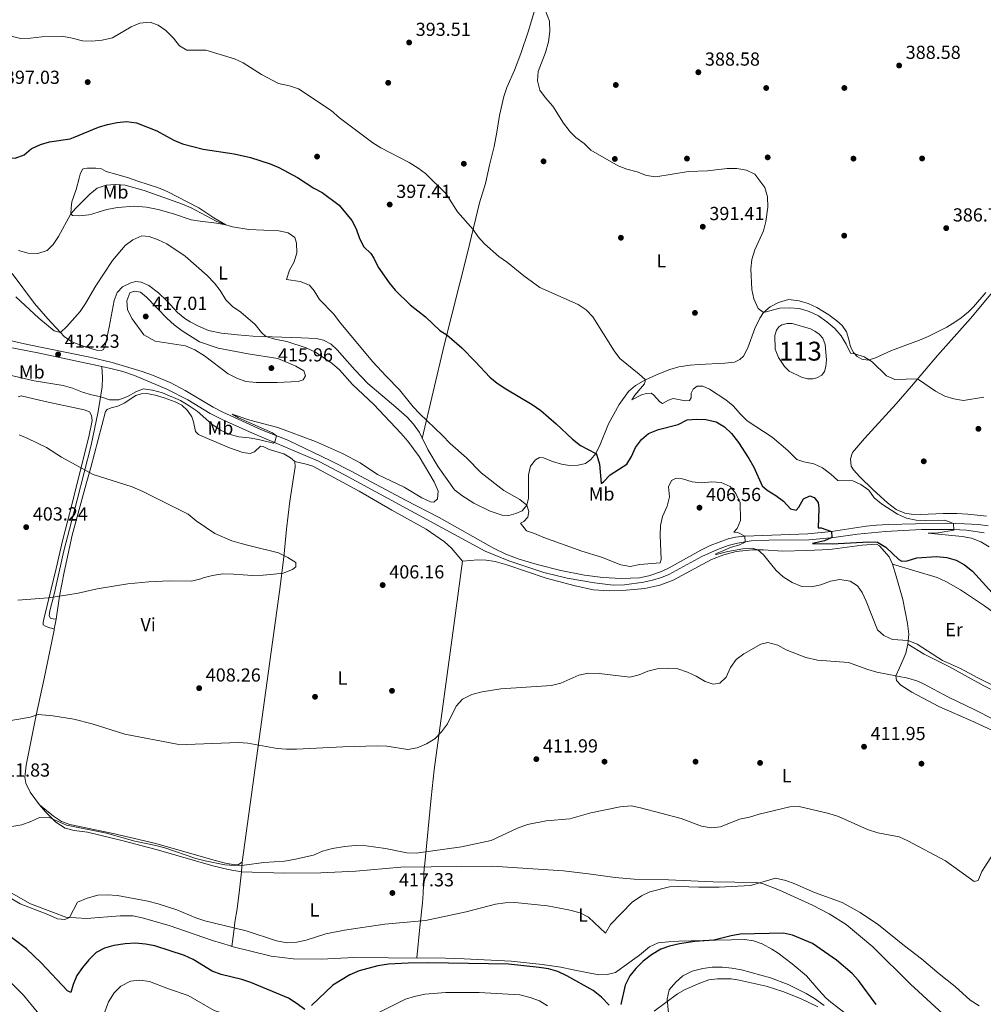
# Model space of a CAD drawing. Units: metres. Extents: x 587359 to 594274, y 4696594 to 4701309.
# Drawn here: x 590077 to 590588, y 4698482 to 4699004 of the extents above; entities that cross this region are included whole.
import ezdxf
from ezdxf.enums import TextEntityAlignment as Align

# ---------------------------------------------------------------- set-up
doc = ezdxf.new("R2010")
doc.units = ezdxf.units.M
doc.header["$MEASUREMENT"] = 0
doc.linetypes.add('DGN Style 3', pattern=[121.2841, 86.6315, -34.6526])
for name, color, linetype, lineweight in [('Nivel 12', 7, 'Continuous', 0), ('Nivel 17', 7, 'Continuous', 0), ('Nivel 21', 7, 'Continuous', 0), ('Nivel 36', 7, 'Continuous', 0), ('Nivel 37', 7, 'Continuous', 0), ('Nivel 4', 7, 'Continuous', 0), ('Nivel 41', 7, 'Continuous', 0), ('Nivel 48', 7, 'Continuous', 0), ('Nivel 5', 7, 'Continuous', 0), ('Nivel 51', 7, 'Continuous', 0), ('Nivel 7', 7, 'Continuous', 0)]:
    doc.layers.add(name, color=color, linetype=linetype, lineweight=lineweight)
doc.styles.add('Style-Arial', font='txt')
doc.styles.add('Style-Arial Narrow', font='txt')

# ---------------------------------------------------------------- blocks, each defined once
blk = doc.blocks.new('5PATER')
at = {"layer": 'Nivel 7', "linetype": 'Continuous', "lineweight": 0}
h = blk.add_hatch(color=51, dxfattribs=at)
edge = h.paths.add_edge_path()
edge.add_ellipse((0, 0), major_axis=(-11, -11.1), ratio=0.999422, start_angle=0, end_angle=360)
blk = doc.blocks.new('5PERFI')
at = {"layer": 'Nivel 17', "linetype": 'Continuous', "lineweight": 0}
h = blk.add_hatch(color=7, dxfattribs=at)
edge = h.paths.add_edge_path()
edge.add_arc((0, 0.1), 15.6, 315, 675)

msp = doc.modelspace()

# ---------------------------------------------------------------- linework, layer by layer
at = {"layer": 'Nivel 12', "color": 142, "linetype": 'Continuous', "lineweight": 0, "elevation": 391.07, "flags": 128}
msp.add_lwpolyline([(590478.97, 4698824.84), (590477.11, 4698829.2), (590477.05, 4698836.54), (590477.87, 4698839.26), (590479.12, 4698841.03), (590480.68, 4698842.17), (590483.49, 4698842.76), (590486.2, 4698842.75), (590495.84, 4698840.02), (590498.18, 4698838.84), (590500.5, 4698837.14), (590502.43, 4698835.05), (590503.67, 4698831.63), (590504.35, 4698823.48), (590504.13, 4698820.02), (590503.3, 4698817.34), (590501.9, 4698815.36), (590499.34, 4698813.96), (590497.18, 4698813.48), (590494.3, 4698813.45), (590491.2, 4698814.38), (590484.66, 4698817.64), (590482.14, 4698820.02), (590478.97, 4698824.84)], dxfattribs=at)
at = {"layer": 'Nivel 21', "color": 7, "linetype": 'DGN Style 3', "lineweight": 0}
for points in [[(590045.98, 4698834.9, 411.27), (590086.22, 4698827.35, 412.19), (590120.22, 4698820.01, 412.16)], [(590120.22, 4698820.01, 412.16), (590120.62, 4698814.15, 411.47), (590120.48, 4698809.2, 410.84), (590118.23, 4698796.08, 408.61), (590114.5, 4698778.3, 406.44), (590107.2, 4698749.28, 403.81), (590100.07, 4698722.34, 403.82), (590094.9, 4698699.34, 404.82), (590092.61, 4698690.46, 405.19), (590092.35, 4698687.81, 405.63), (590093.02, 4698686.51, 406.04), (590094.46, 4698686.18, 406), (590096.09, 4698686.1, 405.92)], [(590120.22, 4698820.01, 412.16), (590126.45, 4698818.67, 412.15), (590131.29, 4698817.39, 412.13), (590137.47, 4698815.25, 412.1), (590154.6, 4698808, 411.57), (590165.78, 4698802.38, 411.06), (590177.61, 4698795.15, 410.67), (590184.77, 4698791.49, 410.57), (590200.03, 4698784.7, 410.36), (590235, 4698769.77, 409.44), (590248.9, 4698762.54, 409.14), (590323.45, 4698722.12, 408.31), (590335.92, 4698716.99, 408.17), (590354.55, 4698710.78, 407.87), (590366.87, 4698707.77, 407.64), (590381.33, 4698705.22, 407.62), (590391.27, 4698704.12, 407.48), (590397.32, 4698704.18, 407.39), (590407.37, 4698705.59, 407.16), (590412.15, 4698706.7, 407.02), (590416.96, 4698708.15, 406.9), (590420.79, 4698709.8, 406.82), (590438.38, 4698719.22, 406.32), (590446.65, 4698723.02, 405.84), (590452.34, 4698725.11, 405.64), (590457.15, 4698726.42, 405.27), (590464.48, 4698727.51, 404.46), (590473.8, 4698727.86, 403.48), (590495.22, 4698728.04, 401.43), (590508.32, 4698729.43, 400.01), (590520.89, 4698731.03, 399.24), (590535.75, 4698732.6, 397.91), (590554.8, 4698733.52, 396.36), (590561.67, 4698733.65, 396.08), (590571.63, 4698733.57, 395.17), (590578.54, 4698733.17, 394.87), (590587.91, 4698731.84, 394.35)]]:
    msp.add_polyline3d(points, dxfattribs=at)
at = {"layer": 'Nivel 21', "color": 7, "linetype": 'Continuous', "lineweight": 0}
msp.add_polyline3d([(590062.72, 4698835.85, 412.26), (590080.83, 4698831.62, 412.54), (590113.92, 4698824.91, 412.42), (590125.74, 4698822.18, 412.3), (590141.61, 4698817.4, 412.06), (590147.15, 4698815.41, 411.77), (590156.36, 4698811.51, 411.48), (590164.46, 4698807.25, 411.23), (590179.23, 4698798.48, 411.01), (590184.33, 4698795.86, 410.95), (590204.82, 4698786.36, 410.07), (590218.84, 4698780.97, 409.94), (590241.59, 4698769.95, 409.31), (590252.46, 4698764.46, 409.08), (590281.24, 4698749.14, 409.02), (590298.98, 4698739.9, 408.7), (590327.93, 4698723.74, 408.41), (590334.37, 4698720.54, 408.23), (590341.51, 4698717.92, 408.01), (590351.07, 4698714.99, 407.83), (590363.61, 4698711.92, 407.64), (590376.04, 4698709.37, 407.44), (590385.75, 4698708.15, 407.12), (590395.68, 4698707.54, 407.16), (590405.27, 4698708.01, 407.12), (590410.15, 4698709.05, 406.94), (590416.89, 4698711.35, 406.77), (590421.05, 4698713.27, 406.67), (590437.75, 4698722.63, 406.29), (590442.75, 4698725.07, 406), (590452.19, 4698728.58, 405.43), (590456.12, 4698729.46, 405.21), (590461.08, 4698730.07, 404.83), (590494.43, 4698731.27, 400.97), (590507, 4698732.55, 399.87), (590525.47, 4698735.35, 398.16), (590530.94, 4698735.89, 397.85), (590537.33, 4698736.18, 397.56), (590551.62, 4698736.54, 395.78), (590567.58, 4698736.98, 395.17), (590577.56, 4698736.68, 394.64), (590584.91, 4698736.17, 394.28), (590590.05, 4698735.46, 394.03)], dxfattribs=at)
at = {"layer": 'Nivel 36', "color": 92, "linetype": 'Continuous', "lineweight": 0}
for points in [[(590372.33, 4699090.89, 385.52), (590368.89, 4699079.55, 385.68), (590363.84, 4699060.09, 386.42), (590357.98, 4699038.18, 388.41), (590354.13, 4699025.83, 389.39), (590351.78, 4699016.01, 390.04), (590346.33, 4698997.98, 390.25), (590342.33, 4698985.97, 390.37), (590339.02, 4698977.18, 390.4), (590334.96, 4698968.04, 390.65), (590333.38, 4698963.26, 390.65), (590331.11, 4698953.15, 390.74), (590329.59, 4698944.39, 391.2)], [(590329.59, 4698944.39, 391.2), (590328.25, 4698936.74, 391.6), (590325.67, 4698926.8, 392.36), (590323.65, 4698917.04, 393.2), (590320.48, 4698906.79, 393.92), (590314.09, 4698880.29, 395.93), (590301.78, 4698831.34, 400.68), (590290.11, 4698781.84, 406.75)], [(590108.27, 4698919.91, 401.89), (590106.56, 4698913.94, 402.29), (590104.31, 4698907.41, 403.26), (590103.96, 4698904.1, 403.71), (590103.84, 4698900.98, 405.29), (590104.74, 4698900.17, 405.65), (590108.36, 4698899.92, 406.58), (590113.25, 4698900.42, 407.43), (590114.84, 4698900.79, 407.72), (590119.34, 4698902.23, 409.38), (590122.94, 4698903.29, 409.3), (590128.52, 4698904.4, 409.3), (590137.45, 4698905, 408.89), (590143.85, 4698904.49, 408.89), (590150.16, 4698903.36, 408.89), (590158.28, 4698900.92, 407.88), (590167.49, 4698897.8, 407.56), (590172.4, 4698897.02, 407.06), (590180.96, 4698896.12, 405.78), (590185.95, 4698895.25, 404.76), (590179.68, 4698898.81, 404.4), (590171.57, 4698904.14, 404.12), (590154.92, 4698912.86, 403.87), (590150.29, 4698914.77, 403.86), (590139.35, 4698918.38, 403.65), (590134.42, 4698920, 403.18), (590127.7, 4698922.12, 402.01), (590122.44, 4698923.46, 401.6), (590120.05, 4698924.8, 401.28), (590116.95, 4698925.16, 401.2), (590112.49, 4698925.16, 401.2), (590111, 4698925.04, 401.2), (590110.04, 4698924.71, 401.32), (590108.76, 4698922, 401.6), (590108.27, 4698919.91, 401.89)], [(590072.62, 4698869.4, 406.36), (590084.54, 4698853.42, 407.84), (590091.54, 4698845.3, 408.55), (590098.22, 4698838.02, 410), (590100.23, 4698836.03, 410.37), (590104.34, 4698833.16, 410.45), (590111.07, 4698830.57, 411.87), (590117.41, 4698828.76, 412.28), (590120.1, 4698828.49, 412.52), (590121.08, 4698829.07, 412.88), (590121.95, 4698831.07, 412.88), (590124.04, 4698840.83, 412.31), (590126.84, 4698855.05, 411.99), (590128.36, 4698859.23, 411.95), (590131.24, 4698862.34, 411.83), (590135.54, 4698864.44, 412.07), (590138.31, 4698865.07, 412.16), (590141.08, 4698864.82, 412.56), (590145.07, 4698862.96, 412.76), (590150.31, 4698859.06, 413.09), (590154.71, 4698854.92, 413.09), (590160.39, 4698848.69, 413), (590164.25, 4698845.51, 412.96), (590167.03, 4698843.69, 412.92), (590171.44, 4698841.36, 412.56), (590176.81, 4698839.21, 412.48), (590183.59, 4698837.7, 412.03), (590192.09, 4698836.75, 411.36), (590200.28, 4698836.17, 410.7), (590225.96, 4698835.27, 408.02), (590233.77, 4698834.84, 407.62), (590237.67, 4698833.99, 407.17), (590241.76, 4698831.85, 407.13), (590245, 4698828.86, 407.13), (590254.33, 4698818.2, 407.13), (590261.32, 4698811.05, 406.85), (590276.14, 4698798.54, 406.23), (590282.03, 4698793.16, 406.24), (590285.43, 4698789.48, 406.4), (590288.59, 4698784.95, 406.61), (590292.98, 4698775.97, 407.02), (590298.52, 4698766.76, 407.68), (590307.16, 4698754.63, 408.1), (590311.14, 4698751.62, 407.83), (590317.39, 4698747.59, 407.74), (590326.05, 4698743.3, 406.69), (590332.45, 4698741.13, 406.36), (590336.07, 4698741.08, 406), (590339.75, 4698742, 405.63), (590343, 4698743.4, 405.19), (590345.6, 4698746.41, 405.03), (590346.45, 4698750.27, 404.95), (590346.48, 4698762.52, 403.32), (590347.41, 4698767.15, 402.8), (590350.2, 4698770.47, 402.48), (590352.23, 4698771.83, 401.99), (590354.43, 4698771.62, 401.95), (590359.12, 4698769.72, 401.91), (590363.93, 4698768.28, 401.71), (590368.2, 4698767.45, 401.5), (590372.81, 4698767.7, 401.54), (590376.62, 4698768.63, 400.98), (590379.47, 4698770.73, 400.69), (590382.14, 4698773.87, 399.96), (590384.44, 4698778.66, 399.48), (590388.76, 4698789.6, 398.38), (590394.46, 4698799.88, 396.93), (590399.37, 4698806.71, 395.83), (590403.13, 4698809.99, 395.43), (590408.47, 4698812.91, 394.94), (590415.58, 4698816.18, 394.16), (590421.26, 4698818.42, 393.48), (590426.08, 4698819.86, 393.31), (590432.04, 4698820.82, 393.2), (590436.85, 4698821.12, 392.71), (590450.56, 4698821.77, 392.39), (590455.64, 4698822.4, 392.07), (590458.52, 4698823.81, 391.86), (590460.42, 4698825.5, 391.66), (590462.62, 4698829.99, 391.34), (590466.37, 4698840.17, 390.97), (590469, 4698845.62, 390.45), (590470.99, 4698848.73, 390.24), (590474.56, 4698851.72, 389.96), (590478.99, 4698854, 389.77), (590484.3, 4698855.6, 389.8), (590489.92, 4698854.89, 389.31), (590494.74, 4698853.48, 388.95), (590499.26, 4698851.33, 388.92), (590505.71, 4698847.49, 389.25), (590509.88, 4698844.31, 389.07), (590512.73, 4698841.71, 389.07), (590514.93, 4698838.42, 389.07), (590516.24, 4698834.43, 389.31)], [(590589.27, 4698740.62, 392.1), (590579.34, 4698741.78, 392.56), (590573.58, 4698742.07, 392.74), (590566.27, 4698742.11, 392.96), (590554.34, 4698741.52, 393.77), (590549.36, 4698741.68, 394.05), (590545.87, 4698742.2, 394.17), (590541.27, 4698744.17, 394.2), (590536.76, 4698747.67, 394.3), (590529.08, 4698754.61, 394.37), (590522, 4698761.53, 394.29), (590518.78, 4698765.29, 394.25), (590517.56, 4698767.22, 394.21), (590517.08, 4698771, 393.93), (590518.19, 4698774.39, 393.56), (590524.53, 4698781.79, 393.04), (590541.3, 4698800.23, 391.08), (590549.39, 4698809.6, 390.36), (590563.23, 4698825.91, 389.35), (590580.8, 4698845.5, 388.38), (590595.14, 4698862.57, 387.73)], [(590516.24, 4698834.43, 389.31), (590517.14, 4698830.5, 389.39), (590518.72, 4698827.51, 389.6), (590520.66, 4698825.42, 389.72), (590523.05, 4698823.88, 389.76), (590526.44, 4698823.46, 389.68), (590530.35, 4698824.68, 389.6), (590538.78, 4698828.58, 389.23), (590553.7, 4698834.07, 389.07), (590558.3, 4698836, 388.85), (590568.14, 4698840.9, 388.48), (590572.42, 4698843.47, 388.38), (590575.79, 4698845.76, 388.3), (590579.63, 4698848.95, 388.14), (590582.4, 4698851.75, 388.06), (590588.89, 4698859.35, 388.22)], [(590075.9, 4698803.89, 407.59), (590077.4, 4698804.53, 407.67), (590090.25, 4698801.55, 408.21), (590110.9, 4698797.07, 408.24), (590113.71, 4698795.96, 408.19), (590114.82, 4698794.12, 408.19), (590115.01, 4698791.45, 407.87), (590113.48, 4698783.58, 407.38), (590105.53, 4698751.64, 404.06), (590103.06, 4698741.96, 403.57), (590099.39, 4698727.59, 403.66), (590096.01, 4698712.98, 403.97), (590089.52, 4698686.06, 405.72), (590089.09, 4698684.21, 405.93), (590089.03, 4698682.95, 406.17), (590090.36, 4698682.29, 406.37), (590091.9, 4698681.68, 406.29), (590094.28, 4698681.12, 406.29), (590094.95, 4698680.67, 406.37), (590094.94, 4698680.14, 406.49), (590089.57, 4698654.59, 407.95), (590085.48, 4698635.14, 410.15), (590080.14, 4698608.58, 411.88), (590079.38, 4698602.25, 412.57), (590079.96, 4698599.04, 412.53), (590082.19, 4698594.37, 413.13), (590087.17, 4698587.62, 413.9), (590090.34, 4698583.81, 414.54), (590095.86, 4698578.31, 415.48), (590100.78, 4698575.12, 415.77), (590105.5, 4698573.96, 415.73), (590112.65, 4698573, 415.64), (590130.74, 4698568.7, 415.4), (590149.04, 4698563.81, 415.67), (590179.07, 4698555.14, 415.96), (590187.16, 4698553.24, 416.05), (590194.2, 4698552.08, 416.09), (590193.14, 4698542.43, 416.55), (590191.88, 4698532.44, 417.95), (590190.71, 4698525.41, 418.56), (590190.28, 4698520.48, 419.86), (590189.16, 4698512.51, 420.46), (590188.46, 4698512.84, 420.91), (590178.87, 4698515.68, 420.99), (590155.89, 4698523.55, 421.03), (590141.52, 4698527.61, 421.03), (590136.62, 4698528.64, 420.96), (590130.02, 4698528.74, 420.95), (590112.01, 4698527.26, 420.42), (590101.18, 4698527.91, 419.99), (590094.56, 4698530.46, 419.49), (590082.43, 4698535.09, 419.33), (590072.18, 4698540.95, 419.41)], [(590094.95, 4698680.67, 406.37), (590096.09, 4698686.1, 405.92), (590097.71, 4698698.19, 405.35), (590100.24, 4698710.98, 404.46), (590104.51, 4698730.52, 404.46), (590109.21, 4698748.16, 404.3), (590111.92, 4698757.79, 404.49), (590114.39, 4698766.5, 405.08), (590122.23, 4698796.11, 408.71), (590123.1, 4698797.25, 408.67), (590125.24, 4698798.13, 409), (590128.64, 4698799.04, 409.16), (590132.09, 4698800.53, 409.56), (590138.24, 4698804.71, 409.72), (590141.11, 4698805.55, 409.72), (590144.15, 4698805.63, 409.72), (590148.53, 4698804.81, 409.72), (590153.35, 4698803.47, 409.66), (590159.06, 4698801.28, 409.56), (590162.61, 4698799.44, 409.28), (590165.67, 4698796.76, 409.28), (590167.88, 4698793.35, 409.12), (590168.75, 4698790.72, 409), (590169.79, 4698785.62, 408.79), (590171.47, 4698783.89, 408.51), (590175, 4698782.37, 408.27), (590187.94, 4698776.98, 408.43), (590195.01, 4698774.47, 408.59), (590198.81, 4698773.82, 408.63), (590201.12, 4698774.72, 408.63), (590204.28, 4698777.81, 408.75), (590205.79, 4698777.6, 408.79), (590208.99, 4698776.07, 408.71), (590216.74, 4698773.77, 408.43), (590220.26, 4698771.68, 408.31), (590222.48, 4698769.61, 408.18), (590222.75, 4698766.83, 407.78), (590219.97, 4698748.65, 406.59), (590218.15, 4698733.82, 405.72), (590216.72, 4698718.9, 405.19), (590214.42, 4698700.79, 405.35), (590207.18, 4698648.28, 407.7), (590194.54, 4698557.1, 414.5), (590192.7, 4698555.86, 414.54), (590190.64, 4698555.8, 414.58), (590185.73, 4698556.72, 414.42), (590180.34, 4698558, 414.14), (590148.88, 4698567.12, 414.03), (590126.28, 4698572.36, 414.02), (590103.32, 4698577.06, 414.18), (590098.81, 4698578.73, 414.22), (590094.64, 4698581.51, 414.31), (590087.17, 4698587.62, 413.9)], [(590481.01, 4698722.09, 403.82), (590471.07, 4698722.82, 404.72), (590465.2, 4698722.8, 405.17), (590456.46, 4698721.85, 405.75), (590450.03, 4698720.14, 406.06), (590443.46, 4698717.68, 406.16), (590423.18, 4698706.68, 407.42), (590416.02, 4698704.02, 407.5), (590408.17, 4698702.27, 407.67), (590398.21, 4698701.37, 407.63), (590389.21, 4698701.05, 407.63), (590380.87, 4698701.62, 407.63), (590371.08, 4698703.68, 407.58), (590355.76, 4698707.8, 407.74), (590334.98, 4698714.88, 407.75), (590328.76, 4698716.65, 407.46), (590323.98, 4698717.37, 407.34), (590319.59, 4698717.42, 407.38), (590311.39, 4698716.86, 406.98), (590305.63, 4698723.65, 407.3), (590301.97, 4698727.06, 407.43), (590292.08, 4698733.8, 407.62), (590274.01, 4698743.91, 407.95), (590256.68, 4698753.9, 407.95), (590232.16, 4698767.16, 408.06), (590229.2, 4698768.13, 408.11), (590222.48, 4698769.61, 408.18)], [(590604.87, 4698621.14, 412.64), (590582.56, 4698631.54, 412.08), (590563.98, 4698639.7, 411.81), (590549.56, 4698647.34, 411.6), (590543.85, 4698650.97, 411.19), (590541.52, 4698653.56, 410.7), (590541.23, 4698655.98, 409.81), (590543.12, 4698660.14, 408.23), (590545, 4698664.58, 407), (590546.39, 4698668.06, 406.25), (590547.58, 4698672.82, 405.32), (590548.06, 4698678.11, 404.16), (590547.33, 4698683.81, 403.47), (590544.79, 4698696.49, 401.88), (590541.3, 4698708.83, 400.98), (590539.41, 4698715.26, 400.13), (590537.62, 4698719.18, 399.81), (590532.57, 4698724.88, 399.69), (590530.86, 4698725.8, 399.77), (590523.34, 4698725.3, 400.22), (590507.36, 4698723.18, 401.61), (590502.05, 4698722.8, 401.91), (590493.97, 4698722.45, 402.36), (590481.01, 4698722.09, 403.82)], [(590311.39, 4698716.86, 406.98), (590306.9, 4698682.62, 407.31), (590296.34, 4698606.14, 410.81), (590294.73, 4698591.26, 411.86), (590291.35, 4698554.62, 416)], [(590539.41, 4698715.26, 400.13), (590563.12, 4698708.05, 401.43), (590567.68, 4698706.01, 401.63), (590575.51, 4698701.57, 401.97), (590588.18, 4698693.17, 402.14), (590599.44, 4698684.76, 401.92), (590602.55, 4698680.85, 401.63), (590603.44, 4698677.47, 401.71), (590603.78, 4698674.04, 401.71), (590603.41, 4698669.06, 402.01), (590601.08, 4698648.62, 404.83), (590600.55, 4698646.49, 404.91), (590599.08, 4698645.92, 405.07), (590596.79, 4698646.25, 405.07), (590587.8, 4698650.64, 405.17), (590569.57, 4698660.74, 405.36), (590556.12, 4698667.4, 405.47), (590547.58, 4698672.82, 405.32)], [(590194.54, 4698557.1, 414.5), (590194.2, 4698552.08, 416.09), (590217.11, 4698551.29, 415.76), (590236.3, 4698551.49, 415.82), (590254.89, 4698552.43, 415.85), (590278.71, 4698554.47, 415.93), (590327.17, 4698555.03, 416.21), (590364.93, 4698552.53, 417.51), (590378.24, 4698551.06, 417.8), (590392.44, 4698549.01, 417.75), (590402.39, 4698548.11, 418.32), (590420.61, 4698547.88, 418.76), (590444.36, 4698546.67, 419.29), (590467.33, 4698546.39, 419.94), (590470.4, 4698545.91, 420.02), (590479.56, 4698542.34, 420.3), (590496.95, 4698534.33, 420.78), (590505.82, 4698529.73, 420.95), (590514.91, 4698524.04, 421), (590528.92, 4698512.34, 421.01), (590548.89, 4698492.54, 421.28), (590572.68, 4698470.68, 421.11)], [(590291.05, 4698554.61, 416), (590290.61, 4698540.53, 418.75), (590290.29, 4698535.6, 419.48), (590288.79, 4698522.61, 420.86), (590287.26, 4698506.38, 423.56)], [(590189.16, 4698512.51, 420.46), (590209.92, 4698507.39, 420.57), (590221.6, 4698505.92, 420.63), (590236.59, 4698505.77, 421.1), (590253.84, 4698506.66, 421.8), (590272.18, 4698506.51, 423.3), (590302.37, 4698506.25, 423.83), (590312.36, 4698505.92, 424.22), (590337.15, 4698504.69, 424.27), (590353.64, 4698502.88, 424.27), (590363.53, 4698501.4, 424.24), (590370.13, 4698500.11, 424.03), (590383.68, 4698497.4, 422.85), (590388.04, 4698497.67, 422.81), (590392.45, 4698498.64, 422.81), (590397.14, 4698501.93, 423.22), (590405.2, 4698507.86, 423.26), (590410.62, 4698512.34, 423.66), (590415.2, 4698514.35, 423.85), (590420.62, 4698514.98, 424.12), (590426.12, 4698515.24, 424.56), (590445.51, 4698515.78, 425.04), (590453.95, 4698515.95, 424.88), (590460.96, 4698516.08, 425.12), (590465.62, 4698515.43, 425.32), (590470.32, 4698513.78, 425.67), (590475.36, 4698511.06, 426.28), (590478.74, 4698508.87, 426.7), (590486.26, 4698503.23, 427.11), (590493.74, 4698496.86, 427.88), (590500.31, 4698489.32, 428.16), (590504.06, 4698485.27, 428.12), (590506.61, 4698482.98, 428), (590516.66, 4698475.37, 427.07)], [(590499.85, 4698480.43, 430.83), (590490.53, 4698484.8, 431.28), (590481.29, 4698488.6, 431.45), (590472.42, 4698491.35, 431.62), (590458.11, 4698494.57, 431.58), (590453.83, 4698495.26, 431.4), (590446.65, 4698495.36, 431.12), (590442.02, 4698494.75, 431.16), (590437.29, 4698493.08, 431.19), (590429.48, 4698489.56, 430.88), (590425.34, 4698487.25, 430.47), (590413.04, 4698478.19, 428.95)]]:
    msp.add_polyline3d(points, dxfattribs=at)
at = {"layer": 'Nivel 4', "color": 30, "linetype": 'Continuous', "lineweight": 30, "flags": 128}
for points, elevation in [([(590105.2, 4698941.52), (590118.47, 4698946.9), (590123.24, 4698948.39), (590128.3, 4698949.44), (590133.29, 4698949.88), (590138.63, 4698949.18), (590149.41, 4698944.98), (590154.54, 4698942.15)], 400), ([(590052.31, 4698940.85), (590059.7, 4698934.98), (590064.1, 4698932.23), (590068.92, 4698930.68), (590074.28, 4698930.59), (590079.01, 4698932.21), (590082.84, 4698935.48), (590087.78, 4698937.8), (590092.56, 4698939.26), (590103.51, 4698940.84), (590105.2, 4698941.52)], 400), ([(590154.54, 4698942.15), (590158.41, 4698940.02), (590163.06, 4698938.19), (590174.02, 4698935.24), (590190.46, 4698932.78), (590199.1, 4698930.81), (590209.44, 4698927.44), (590214.06, 4698925.52), (590223.94, 4698920.35), (590232.65, 4698914.69), (590237.02, 4698912.26), (590246.11, 4698905.55), (590252.75, 4698897.46), (590255.02, 4698893.01), (590256.76, 4698887.94), (590259.14, 4698883.54), (590262.9, 4698879.93), (590264.4, 4698877.48), (590266.72, 4698872.78), (590272.46, 4698864.39), (590275.74, 4698860.57), (590283.76, 4698852.8), (590291.89, 4698846.34), (590299.34, 4698839.07), (590303.15, 4698836.78), (590311.02, 4698829.86), (590318.36, 4698822.59), (590325.96, 4698814.35), (590329.84, 4698811.2), (590334.43, 4698808.1), (590348.38, 4698799.89), (590352.99, 4698796.68), (590361.13, 4698789.71), (590369.73, 4698781.44), (590374, 4698778.18), (590382.14, 4698773.87), (590382.67, 4698773.05), (590383.97, 4698768.22), (590384.85, 4698758), (590386.26, 4698758.84), (590389.65, 4698762.52), (590398.57, 4698768.26), (590400.96, 4698772.32), (590403.1, 4698777.1), (590406.24, 4698781.28), (590410.09, 4698784.47), (590415.38, 4698786.59), (590425.81, 4698789.3), (590430.46, 4698791.7), (590435.43, 4698792.12), (590440.43, 4698791.9), (590445.85, 4698790.65), (590450.41, 4698788.1), (590453.95, 4698784.57), (590457.71, 4698779.64), (590463.23, 4698771.3), (590465.87, 4698766.67), (590470.25, 4698756.7), (590473.01, 4698754.42), (590477.58, 4698751.66), (590481.56, 4698748.63), (590485.3, 4698744.61), (590488.25, 4698743.92), (590489.75, 4698745.5), (590492.18, 4698749.82), (590495.48, 4698751.4), (590497.8, 4698750.55), (590499.92, 4698747.9), (590500.34, 4698744.64), (590499.95, 4698734.52), (590501.65, 4698734.45), (590507, 4698732.55), (590507.26, 4698729.32), (590503.37, 4698727.61), (590497.02, 4698726.17), (590507.37, 4698726), (590526.89, 4698726.99), (590531.48, 4698726.83), (590535.78, 4698724.28), (590542.71, 4698717.7), (590544.39, 4698716.73), (590547.25, 4698717.01), (590552.36, 4698718.5), (590562.72, 4698719.31), (590568.21, 4698718.81), (590573.16, 4698717.25), (590577.52, 4698714.82), (590581.83, 4698711.42), (590595.71, 4698696.07)], 400), ([(590103.74, 4698488.07), (590102.03, 4698488.95), (590087.98, 4698503.81), (590080.24, 4698511.19), (590067.26, 4698521.16)], 425), ([(590530.64, 4698481.72), (590521.29, 4698494.4), (590517.93, 4698498.1), (590509.68, 4698505.26), (590496.91, 4698513.95), (590486.46, 4698518.5), (590481.56, 4698519.52), (590458.7, 4698518.97), (590453.79, 4698518.11), (590444.62, 4698515.76), (590434.64, 4698515.01), (590426.43, 4698513.86), (590421.22, 4698512.69), (590416.51, 4698511), (590411.71, 4698508.01), (590407.13, 4698504.64), (590403.23, 4698500.82), (590400.16, 4698496.84), (590397.74, 4698492.01), (590395.29, 4698481.62)], 425), ([(590227.8, 4698479.06), (590223.85, 4698482.12), (590219.13, 4698485.09), (590199.18, 4698493.31), (590194.46, 4698494.96), (590183.46, 4698497.67), (590178.75, 4698499.36), (590168.56, 4698505.47), (590164.04, 4698507.62), (590148.33, 4698512.83), (590143.42, 4698513.76), (590138.11, 4698514.28), (590132.52, 4698513.9), (590126.51, 4698512.96), (590121.72, 4698511.52), (590117.2, 4698509.18), (590113.34, 4698505.3), (590110, 4698501.33), (590107.04, 4698497.1), (590105.06, 4698492.31), (590103.74, 4698488.07)], 425), ([(590389.25, 4698481.3), (590385.15, 4698485.58), (590380.78, 4698489.04), (590366.78, 4698496.93), (590361.88, 4698499.1), (590357.1, 4698500.57), (590352.07, 4698501.37), (590335.79, 4698503.02), (590293.48, 4698503.85), (590282.58, 4698503.68), (590272.27, 4698503.09), (590266.6, 4698502.18), (590256.69, 4698499.46), (590251.69, 4698497.33), (590242.66, 4698491.86), (590231.38, 4698481.12)], 425)]:
    msp.add_lwpolyline(points, dxfattribs=dict(at, elevation=elevation))
at = {"layer": 'Nivel 5', "color": 30, "linetype": 'Continuous', "lineweight": 0, "flags": 128}
for points, elevation in [([(590368.21, 4698944.88), (590367.99, 4698945.11), (590365.01, 4698949.13), (590359.38, 4698958.14), (590355.36, 4698962.45), (590352.48, 4698966.53), (590351.1, 4698971.46), (590351.59, 4698976.44), (590355.37, 4698986.48), (590357.02, 4698992.2), (590357.8, 4698997.61), (590357.47, 4699003.24), (590353.92, 4699012.76)], 390), ([(590257.48, 4698943.47), (590246.14, 4698951.88), (590241.82, 4698955.82), (590224.47, 4698967.21), (590219.76, 4698968.91), (590213.9, 4698970.1), (590204.79, 4698974.89), (590195.06, 4698981), (590190.53, 4698983.11), (590175.34, 4698987.83), (590165.3, 4698987.87), (590161.34, 4698990.07), (590158.14, 4698994.12), (590154.13, 4698998.15), (590150.05, 4699001.04), (590145.85, 4699002.72), (590140.29, 4699002.18), (590135.71, 4699000.16), (590125.81, 4698994.42), (590120.44, 4698993.09), (590114.94, 4698992.51), (590109.94, 4698992.77), (590103.84, 4698994.39), (590098.92, 4698995.22), (590088.34, 4698994.91), (590082.46, 4698994.14), (590077.07, 4698994.02), (590072.21, 4698995.2)], 395), ([(590257.48, 4698943.47), (590263.97, 4698938.65), (590268.17, 4698935.94), (590283.12, 4698928.27), (590287.85, 4698925.3), (590291.85, 4698922.3), (590302.84, 4698911.67), (590308.82, 4698902.06), (590317.06, 4698892.6), (590319.73, 4698888.88), (590323.02, 4698885.12), (590330.66, 4698878.41), (590335.35, 4698875.16), (590343.95, 4698868.15), (590352.5, 4698861.97), (590372.83, 4698852.94), (590377, 4698850.08), (590380.45, 4698846.46), (590391.89, 4698828.38), (590394.86, 4698824.33), (590405.17, 4698815.97), (590408.47, 4698812.91), (590407.85, 4698810.85), (590402.74, 4698804.9), (590401.21, 4698802.35), (590406.3, 4698805.09), (590408.9, 4698805.72), (590411.53, 4698805.82), (590412.74, 4698805.07), (590415.96, 4698801.28), (590417.5, 4698800.38), (590420.57, 4698802.12), (590423.15, 4698803.11), (590429.59, 4698801.83), (590431.85, 4698801.95), (590432.71, 4698803.42), (590432.7, 4698805.85), (590433.63, 4698808.09), (590435.82, 4698809.67), (590438.82, 4698809.66), (590442.32, 4698807.98), (590451.06, 4698802.33), (590454.96, 4698799.2), (590458.84, 4698794.67), (590462.4, 4698791.15), (590475.67, 4698782.55), (590483.88, 4698775.44), (590488.64, 4698770.66), (590492.44, 4698769.41), (590497.76, 4698768.39), (590502.27, 4698766.22), (590506.65, 4698762.94), (590510.37, 4698759.57), (590518.32, 4698759.31), (590522.6, 4698757.43), (590526.85, 4698754.49), (590529.75, 4698750.43), (590533.54, 4698747.17), (590542.04, 4698741.74), (590546.81, 4698739.67), (590551.95, 4698738.59), (590556.95, 4698738.37), (590567.2, 4698738.55), (590571.77, 4698736.85), (590571.92, 4698733.17), (590563.68, 4698731.88), (590558.38, 4698731.56), (590576.27, 4698729.96), (590581.31, 4698729.01), (590586.29, 4698726.96), (590590.56, 4698724.36)], 395), ([(590368.21, 4698944.88), (590371.55, 4698941.45), (590375.85, 4698938.29), (590379.42, 4698934.78), (590393.94, 4698926.41), (590398.62, 4698924.64), (590404.07, 4698923.24), (590409.03, 4698921.36), (590414, 4698920.66), (590431.21, 4698923.48), (590441.27, 4698923.73), (590451.73, 4698925), (590456.8, 4698925.02), (590461.92, 4698924.08), (590466.49, 4698922.06), (590471.77, 4698914.98), (590473.05, 4698910.09), (590473.3, 4698904.49), (590472.25, 4698896.89), (590470.96, 4698892.06), (590466.4, 4698881.86), (590464.84, 4698876.79), (590464.28, 4698871.82), (590464.76, 4698860.84), (590465.91, 4698855.98), (590468.16, 4698850.82), (590470.99, 4698848.73), (590479.59, 4698850.97), (590484.58, 4698851.23), (590490.03, 4698850.81), (590495.12, 4698849.14), (590500.12, 4698846.83), (590504.62, 4698843.78), (590508.88, 4698840.16), (590512.13, 4698836.28), (590514.88, 4698831.8), (590517.2, 4698827.14), (590519.49, 4698826.78), (590524.44, 4698825.22), (590528.62, 4698822.47), (590536.14, 4698815.01), (590540.61, 4698813.18), (590552.62, 4698813.41), (590562.21, 4698806.94), (590567.18, 4698804.37), (590571.95, 4698802.9), (590576.95, 4698802.07), (590587.73, 4698803.84)], 390), ([(590076.09, 4698881.56), (590081.14, 4698880.18), (590086.35, 4698879.97), (590091.29, 4698881.61), (590094.44, 4698884.78), (590097.3, 4698888.89), (590103.84, 4698900.98), (590106.35, 4698904.07), (590113.79, 4698911.4), (590117.7, 4698914.52), (590122.5, 4698916.12), (590127.49, 4698916.48), (590132.64, 4698916.22), (590142.68, 4698913.39), (590162.95, 4698906.07), (590167.53, 4698904.12), (590180.81, 4698897.09), (590184.65, 4698895.48), (590189.45, 4698894.04), (590198.14, 4698892.75), (590214, 4698892.05), (590219.01, 4698890.9), (590222.47, 4698888.37), (590223.36, 4698885.37), (590223.55, 4698880.38), (590222.18, 4698875.54), (590219.78, 4698871.07), (590218.06, 4698866.18), (590225.41, 4698865.16), (590230.38, 4698863.12), (590232.73, 4698860.24), (590235.61, 4698855.53), (590243.13, 4698847.73), (590246.14, 4698843.74), (590263.76, 4698822.77), (590270.97, 4698814.86), (590278.04, 4698807.7), (590285.24, 4698798.67), (590288.67, 4698795.03), (590300.89, 4698783.46), (590304.85, 4698779.24), (590313.62, 4698771.51), (590321.3, 4698763.56), (590333.32, 4698754.31), (590341.8, 4698749.48), (590345.6, 4698746.41), (590346.58, 4698743.22), (590346.01, 4698740.15), (590343.98, 4698737.89), (590342.25, 4698736.95), (590345.39, 4698732.86), (590349.55, 4698731.54), (590354.62, 4698729.37), (590374.71, 4698722.06), (590385.12, 4698718.85), (590395.42, 4698714.8), (590400.36, 4698713.92), (590405.43, 4698714.96), (590416.13, 4698715.94), (590416.69, 4698717.63), (590416.28, 4698730.55), (590416.42, 4698735.67), (590417.54, 4698740.54), (590419.84, 4698746.03), (590421.09, 4698750.87), (590420.68, 4698756.21), (590422.28, 4698759.62), (590424.77, 4698760.77), (590428.11, 4698760.46), (590433.19, 4698758.91), (590438.16, 4698758.36), (590443.65, 4698758.94), (590448.63, 4698758.57), (590453.34, 4698756.31), (590456.36, 4698752.6), (590458.55, 4698747.89), (590458.74, 4698738.37), (590457.02, 4698734.14), (590455.26, 4698732.14), (590457.41, 4698732.01), (590461.08, 4698730.07), (590461.21, 4698726.79), (590458.24, 4698725.37), (590453.44, 4698723.97), (590449.13, 4698722.17), (590445.52, 4698720.6), (590445.98, 4698720.3), (590452.14, 4698721.97), (590460.02, 4698723.32), (590465.03, 4698723.63), (590467.99, 4698722.8), (590470.97, 4698720.16)], 405), ([(590074.54, 4698856.99), (590086.74, 4698845.68), (590090.83, 4698842.27), (590094.98, 4698839.01), (590098.22, 4698838.02), (590101.62, 4698841.28), (590108.82, 4698849.25), (590111.6, 4698853.4), (590116.96, 4698862.81), (590125.79, 4698876.22), (590132.62, 4698884.26), (590136.72, 4698887.24), (590141.48, 4698889.4), (590145.31, 4698888.99), (590150, 4698887.25), (590154.67, 4698885.04), (590164.4, 4698878.49), (590176.02, 4698868.26), (590179.89, 4698864.23), (590182.95, 4698860.28), (590185.88, 4698855.3), (590189.56, 4698851.92), (590193.97, 4698848.84), (590201.59, 4698842.34), (590204.83, 4698838.15), (590207.21, 4698835.93), (590212.01, 4698834.5), (590218.34, 4698833.32), (590228.62, 4698829.97), (590233.41, 4698827.63), (590242.33, 4698821.54), (590246.19, 4698818.3), (590253.14, 4698810.55), (590264.41, 4698799.89), (590278.65, 4698784.66), (590282.36, 4698780.48), (590288.5, 4698772.34), (590296.45, 4698758.78), (590298.46, 4698753.83), (590298.18, 4698749.88), (590296.17, 4698748.12), (590294.38, 4698748.3), (590289.86, 4698750.44), (590280.53, 4698756.12), (590266.44, 4698762.8), (590257.14, 4698768.99), (590247.75, 4698773.84), (590233.42, 4698780.22), (590213.48, 4698787.63), (590198.63, 4698791.49), (590189.25, 4698794.74), (590192.6, 4698792.84), (590210.68, 4698784.94), (590212.86, 4698783.27), (590211.98, 4698780.02), (590211.28, 4698779.37), (590203.27, 4698781.34), (590198.27, 4698782.21), (590192.85, 4698782.69), (590187.71, 4698784.12), (590183.21, 4698786.3), (590178.61, 4698789.38), (590170.72, 4698796.27), (590166.5, 4698799.21), (590161.89, 4698802.01), (590152.39, 4698806), (590147.16, 4698807.43), (590142.19, 4698808.14), (590138.29, 4698806.59), (590133.83, 4698804.16), (590129.18, 4698802.32), (590124.32, 4698802.28), (590119.61, 4698803.96), (590114.71, 4698804.97), (590109.9, 4698806.36), (590104.58, 4698808.61), (590099.75, 4698809.91), (590084.39, 4698812.41), (590067.74, 4698816.3)], 410), ([(590142.43, 4698836.76), (590136.22, 4698845.23), (590133.86, 4698850.01), (590133.48, 4698854.9), (590135.08, 4698859.04), (590137.42, 4698859.98), (590140.66, 4698859.38), (590143.92, 4698856.88), (590154.79, 4698845.41), (590158.52, 4698842.08), (590162.75, 4698838.89), (590171.95, 4698833.1), (590181.83, 4698829.78), (590197.86, 4698826.76), (590213.51, 4698824.32), (590223.05, 4698820.21), (590227.38, 4698817.73), (590228.15, 4698815.17), (590226.92, 4698813.03), (590224.3, 4698812), (590213.25, 4698811.58), (590202.01, 4698811.63), (590196.55, 4698812.1), (590191.84, 4698813.78), (590187.17, 4698816.13), (590174.62, 4698825.64), (590169.5, 4698828.87), (590164.6, 4698831.01), (590148.41, 4698833.43), (590142.43, 4698836.76)], 415), ([(590076.38, 4698783.71), (590081.04, 4698781.9), (590090.81, 4698777.06), (590098.75, 4698771.93), (590115.64, 4698762.84), (590136.38, 4698756.29), (590141.94, 4698753.77), (590166, 4698741.71), (590170.27, 4698738.11), (590180.18, 4698731.51), (590189.1, 4698727.53), (590194.02, 4698726.21), (590198.85, 4698724.88), (590203.76, 4698723.66), (590208.88, 4698722.45), (590213.8, 4698721.13), (590218.78, 4698718.82), (590222.98, 4698716.07), (590223.1, 4698713.8), (590221.3, 4698712.32), (590216.35, 4698710.47), (590211.33, 4698709.9), (590205.82, 4698709.31), (590200.08, 4698709.11), (590195.1, 4698709.63), (590190.04, 4698709.86), (590184.38, 4698710.15), (590178.89, 4698709.26), (590174.01, 4698707.92)], 405), ([(590470.97, 4698720.16), (590477.69, 4698711.88), (590481.35, 4698708.48), (590486.23, 4698705.4), (590491.24, 4698703.44), (590496.45, 4698703.23), (590501.33, 4698704.31), (590506.55, 4698706.16), (590511.46, 4698707.1), (590516.93, 4698706.27), (590520.83, 4698703.76), (590523.26, 4698700.12), (590525.39, 4698695.59), (590531.37, 4698680.32), (590534.81, 4698677.41), (590539.3, 4698675.22), (590547.75, 4698674.65), (590552.39, 4698672.79), (590565.91, 4698664.14), (590575.38, 4698659.9), (590584.69, 4698654.85), (590594.15, 4698650.19)], 405), ([(590174.01, 4698707.92), (590172.7, 4698707.35), (590167.82, 4698706.23), (590155.96, 4698706.38), (590145.08, 4698705.8), (590134.05, 4698704.7), (590117.74, 4698702.07), (590107.64, 4698699.8), (590096.74, 4698698.11), (590091.79, 4698697.4), (590075.63, 4698696.17)], 405), ([(590592.78, 4698632.94), (590583.45, 4698637.83), (590569.06, 4698644.61), (590555.87, 4698651.78), (590552.25, 4698653.29), (590547.44, 4698654.67), (590531.15, 4698658), (590526.31, 4698659.28), (590515.98, 4698663.01), (590499.57, 4698664.37), (590493.52, 4698665.68), (590483.07, 4698669.71), (590478.55, 4698672.27), (590473.25, 4698673.65), (590469.56, 4698672.85), (590460.51, 4698667.66), (590456.51, 4698664.66), (590453.57, 4698660.45), (590451.19, 4698655.32), (590447.83, 4698652.06), (590444.37, 4698651.63), (590440.16, 4698653.03), (590435.3, 4698655.81), (590430.77, 4698657.96), (590425.56, 4698659.67), (590420.11, 4698660.11), (590414.66, 4698659.66), (590409.74, 4698658.38), (590405.09, 4698656.43), (590400.2, 4698655.3), (590383.83, 4698657.25), (590378.08, 4698657.31), (590373.17, 4698656.34), (590363.51, 4698652.07), (590358.66, 4698650.81), (590331.79, 4698649.04), (590321.79, 4698647.58), (590316.41, 4698646.06), (590311.48, 4698643.62), (590308.07, 4698639.96), (590303.42, 4698630.5), (590300.36, 4698626.2), (590296.83, 4698622.66), (590292.31, 4698619.87), (590287.44, 4698617.86), (590282.44, 4698616.97), (590271.24, 4698618.68), (590266.24, 4698618.88), (590248.02, 4698618.3), (590223.42, 4698617.03), (590218.19, 4698617.07)], 410), ([(590218.19, 4698617.07), (590213.2, 4698617.42), (590197.58, 4698620.19), (590192.59, 4698620.56), (590165.11, 4698619.56), (590160.09, 4698619.72), (590132.34, 4698625.02), (590115.1, 4698630.52), (590105.41, 4698633.03), (590094.25, 4698634.72), (590086.41, 4698635.4), (590082.22, 4698634.12), (590077.33, 4698633.1), (590066.47, 4698631.34)], 410), ([(590592.67, 4698561.64), (590586.67, 4698552.13), (590584.81, 4698547.5), (590582.65, 4698546.93), (590567.57, 4698557.87), (590547.43, 4698568.53), (590542.88, 4698570.62), (590531.56, 4698572.8), (590526.06, 4698574.41), (590510.73, 4698581.34), (590505.66, 4698582.94), (590489.96, 4698586.64), (590484.96, 4698586.47), (590468.68, 4698582.59), (590463.54, 4698580.98), (590458.36, 4698579.97), (590448.19, 4698575.9), (590443.22, 4698575.32), (590438.09, 4698576.31), (590427.31, 4698580.38), (590405.76, 4698586.05), (590400.83, 4698586.97), (590395.05, 4698586.5), (590379.43, 4698583.31), (590368.33, 4698580.22), (590355.71, 4698579.12), (590345.86, 4698577.19), (590340.63, 4698575.24), (590326.58, 4698568.57), (590310.86, 4698565.26), (590286.92, 4698561.92), (590281.93, 4698562.12), (590270.6, 4698564.49), (590260.32, 4698565.78), (590254.54, 4698565.98), (590249.12, 4698565.56), (590242.42, 4698564.45), (590237.27, 4698562.92), (590232.39, 4698560.8), (590222.05, 4698558.54), (590217.12, 4698557.69), (590206.19, 4698557.05), (590195.68, 4698555.59), (590190.69, 4698555.31), (590185.48, 4698555.76), (590174.92, 4698557.86), (590170.07, 4698559.1), (590153.7, 4698564.76), (590148.87, 4698566.06), (590137.66, 4698568.24), (590122.74, 4698572.52), (590101.54, 4698576.77), (590091.87, 4698581.05), (590087.18, 4698580.84), (590082.65, 4698578.72), (590077.76, 4698576.97)], 415), ([(590077.76, 4698576.97), (590072.49, 4698576.01)], 415), ([(590585.36, 4698481.05), (590580.54, 4698484.06), (590572.54, 4698491.28), (590564.04, 4698497.87), (590554.83, 4698505.83), (590545.7, 4698512.72), (590531.88, 4698523.99), (590522.33, 4698530.42), (590512.64, 4698535.7), (590498.08, 4698541.09), (590487.53, 4698545.68), (590482.84, 4698547.4), (590477.35, 4698548.64), (590464.03, 4698544.78), (590447.53, 4698543.99), (590436.8, 4698543.88), (590426.19, 4698544.32), (590421.2, 4698544.11), (590410.82, 4698541.4), (590406.26, 4698539.34), (590401.45, 4698535.95), (590389.84, 4698524.1), (590387.25, 4698519.51), (590378.23, 4698528.06), (590373.77, 4698530.34), (590367.56, 4698531.95), (590356.49, 4698534.08), (590339.12, 4698535.79), (590334.13, 4698535.54), (590329, 4698534.81), (590313.37, 4698530.83), (590291.83, 4698526.24), (590270.3, 4698524.3), (590248.81, 4698521.16), (590238.96, 4698519.09), (590228.53, 4698515.87), (590223.67, 4698514.67), (590218.4, 4698514.42), (590212.89, 4698515.38), (590196.81, 4698520.8), (590174.81, 4698526.02), (590170.08, 4698527.63), (590159.9, 4698531.92), (590150.08, 4698535.05), (590144.53, 4698536.42), (590128.55, 4698539.46), (590123.06, 4698539.85), (590118.06, 4698539.6), (590112.4, 4698538.03), (590107.28, 4698535.93), (590103.1, 4698527.79), (590100.64, 4698526.69), (590096.64, 4698527.16), (590091.57, 4698529.45), (590076.84, 4698534.98), (590067.82, 4698540.51)], 420), ([(590503.13, 4698481.2), (590497.96, 4698484.82), (590493.6, 4698487.51), (590484.09, 4698492.32), (590474.72, 4698495.89), (590459.26, 4698500.08), (590454.22, 4698501.03), (590449.25, 4698501.52), (590443.86, 4698501.45), (590438.9, 4698500.84), (590433.18, 4698499.42), (590428.25, 4698496.85), (590424.49, 4698493.48), (590421.06, 4698489.41), (590419.94, 4698484.48), (590422.43, 4698458.72)], 430), ([(590209.92, 4698467.82), (590205.39, 4698470), (590199.69, 4698472.16), (590179.81, 4698478.47), (590165.96, 4698486.45), (590155.6, 4698490), (590145.57, 4698493.86), (590140.3, 4698494.54), (590135.33, 4698494.02), (590130.24, 4698491.42), (590126.8, 4698487.8), (590123.78, 4698483.02), (590118.04, 4698467.77), (590115.17, 4698456.83), (590112.7, 4698449.31), (590096.21, 4698465.6), (590088.88, 4698473.76), (590086.02, 4698477.86), (590078.63, 4698486.6), (590071.51, 4698493.94)], 430), ([(590356.43, 4698480.96), (590352.22, 4698483.65), (590347.25, 4698485.4), (590341.77, 4698486.84), (590320.32, 4698488.1), (590302.67, 4698488.11), (590291.41, 4698487.1), (590285.99, 4698486), (590281.2, 4698484.57), (590266.43, 4698477.05)], 430)]:
    msp.add_lwpolyline(points, dxfattribs=dict(at, elevation=elevation))
at = {"layer": 'Nivel 51', "color": 142, "linetype": 'Continuous', "lineweight": 0, "elevation": 391.07, "flags": 128}
msp.add_lwpolyline([(590478.97, 4698824.84), (590482.14, 4698820.02), (590484.66, 4698817.64), (590491.2, 4698814.38), (590494.3, 4698813.45), (590497.18, 4698813.48), (590499.34, 4698813.96), (590501.9, 4698815.36), (590503.3, 4698817.34), (590504.13, 4698820.02), (590504.35, 4698823.48), (590503.67, 4698831.63), (590502.43, 4698835.05), (590500.5, 4698837.14), (590498.18, 4698838.84), (590495.84, 4698840.02), (590486.2, 4698842.75), (590483.49, 4698842.76), (590480.68, 4698842.17), (590479.12, 4698841.03), (590477.87, 4698839.26), (590477.05, 4698836.54), (590477.11, 4698829.2)], close=True, dxfattribs=at)

# ---------------------------------------------------------------- block references
at = {"layer": 'Nivel 17', "color": 7, "linetype": 'Continuous', "lineweight": 0, "xscale": 0.1000009313241567, "yscale": 0.1000009313241567, "zscale": 0.1000009313241567}
for p in [(590112.72, 4698970.86, 397.08), (590272.05, 4698970.47, 392.8), (590392.7, 4698969.33, 389.03), (590472.43, 4698967.72, 387.97), (590513.85, 4698967.73, 387.72), (590234.32, 4698931.33, 397.46), (590473.22, 4698930.94, 388.83), (590312.13, 4698927.56, 392.88), (590354.39, 4698928.82, 390.65), (590392.2, 4698930.09, 389.48), (590430.43, 4698930.27, 388.99), (590518.68, 4698930.27, 386.32), (590555.07, 4698930.35, 386.16), (590513.8, 4698889.41, 386.84), (590395.41, 4698888.3, 391.5), (590434.67, 4698848.44, 391.54), (590555.95, 4698769.74, 391.22), (590233.24, 4698644.87, 407.7), (590274.04, 4698648.03, 408.07), (590386.7, 4698610.46, 412.4), (590434.97, 4698610.44, 411.51), (590469.17, 4698609.78, 411.87), (590554.72, 4698609.39, 412.28)]:
    msp.add_blockref('5PERFI', p, dxfattribs=at)
at = {"layer": 'Nivel 7', "color": 51, "linetype": 'Continuous', "lineweight": 0, "xscale": 0.1000009313241567, "yscale": 0.1000009313241567, "zscale": 0.1000009313241567}
for p in [(590283.12, 4698991.85, 393.51), (590542.9, 4698979.64, 388.58), (590436.46, 4698976.07, 388.58), (590272.82, 4698905.92, 397.41), (590438.8, 4698894.17, 391.41), (590567.87, 4698893.42, 386.76), (590143.49, 4698846.55, 417.01), (590097.03, 4698826.45, 412.23), (590210.1, 4698819.2, 415.96), (590584.92, 4698786.99, 390.85), (590437.04, 4698745.15, 406.56), (590080.13, 4698734.85, 403.24), (590269.11, 4698704.12, 406.16), (590171.82, 4698649.43, 408.26), (590524.3, 4698618.4, 411.95), (590350.57, 4698611.82, 411.99), (590274.25, 4698540.82, 417.33)]:
    msp.add_blockref('5PATER', p, dxfattribs=at)

# ---------------------------------------------------------------- texts
at = {"layer": 'Nivel 37', "color": 92, "linetype": 'Continuous', "lineweight": 0, "style": 'Style-Arial Narrow'}
for s, p in [('Mb', (590127.52, 4698912.61, 406.37)), ('L', (590416.8, 4698876.1, 391.5)), ('L', (590184.45, 4698869.67, 409)), ('Mb', (590083.09, 4698817.16, 410.6)), ('Mb', (590183.1, 4698787.44, 410.1)), ('Mb', (590385.18, 4698752.46, 400.72)), ('Vi', (590144.77, 4698683.12, 406.31)), ('Er', (590572.02, 4698680.5, 403.61)), ('L', (590247.79, 4698654.8, 407.54)), ('L', (590483.24, 4698602.99, 412.95)), ('L', (590232.95, 4698531.82, 418.16)), ('L', (590375.29, 4698529.11, 420.06))]:
    msp.add_text(s, height=7, dxfattribs=at).set_placement(p, align=Align.MIDDLE_CENTER)
at = {"layer": 'Nivel 41', "color": 7, "linetype": 'Continuous', "lineweight": 0, "style": 'Style-Arial'}
for s, p in [('393.51', (590286.62, 4698995.35, 393.51)), ('388.58', (590546.4, 4698983.14, 388.58)), ('388.58', (590439.96, 4698979.57, 388.58)), ('397.03', (590068.85, 4698969.91, 397.03)), ('397.41', (590276.32, 4698909.42, 397.41)), ('391.41', (590442.3, 4698897.67, 391.41)), ('386.76', (590571.37, 4698896.92, 386.76)), ('417.01', (590146.99, 4698850.05, 417.01)), ('412.23', (590100.53, 4698829.95, 412.23)), ('415.96', (590213.6, 4698822.7, 415.96)), ('406.56', (590440.54, 4698748.65, 406.56)), ('403.24', (590083.63, 4698738.35, 403.24)), ('406.16', (590272.61, 4698707.62, 406.16)), ('408.26', (590175.32, 4698652.93, 408.26)), ('411.95', (590527.8, 4698621.9, 411.95)), ('411.99', (590354.07, 4698615.32, 411.99)), ('411.83', (590063.64, 4698602.52, 411.83)), ('417.33', (590277.75, 4698544.32, 417.33))]:
    msp.add_text(s, height=7, dxfattribs=at).set_placement(p)
at = {"layer": 'Nivel 48', "color": 142, "linetype": 'Continuous', "lineweight": 0, "style": 'Style-Arial Narrow'}
msp.add_text('113', height=10, dxfattribs=at).set_placement((590490.57, 4698828.16, 391.07), align=Align.MIDDLE_CENTER)

doc.saveas('drawing.dxf')
